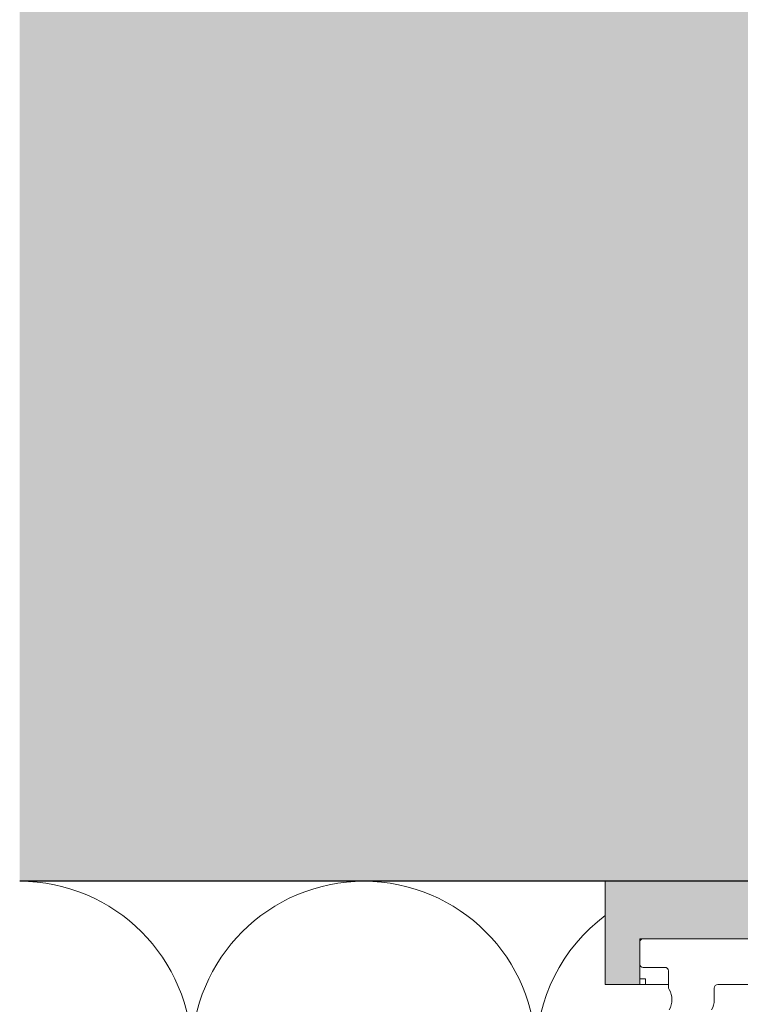
# Model space of a CAD drawing. Units: millimetres. Extents: x 1992 to 5899, y 1189 to 3847.
# Drawn here: x 2861 to 2924, y 2733 to 2819 of the extents above; entities that cross this region are included whole.
import ezdxf

# ---------------------------------------------------------------- set-up
doc = ezdxf.new("R2010")
doc.units = ezdxf.units.MM
doc.layers.add('90%', color=7, linetype='Continuous', transparency=0.9)
for name, color, linetype, lineweight in [('Breite Volllinie', 7, 'Continuous', 30), ('Schmale Volllinie', 7, 'Continuous', 13), ('Schmale Volllinie_Grau', 252, 'Continuous', 13), ('Schmale Volllinie_Rot', 1, 'Continuous', 13), ('Schraffur', 250, 'Continuous', 13)]:
    doc.layers.add(name, color=color, linetype=linetype, lineweight=lineweight)
doc.layers.add('Schraffur rot 70 %', color=1, linetype='Continuous', lineweight=13, transparency=0.7)

# ---------------------------------------------------------------- blocks, each defined once
blk = doc.blocks.new('MacFOX 215 L 11 mit Dübel')
at = {"layer": 'Schmale Volllinie'}
blk.add_lwpolyline([(7.885, -6.198, -0.129841), (7.65, -5.309, -0.129841), (7.885, -4.42, 0.129841), (7.885, -4.42, 0.129841), (7.95, -4.173), (7.95, -2.8, -0.414214), (8.25, -2.5), (10.15, -2.5, 0.414214), (10.45, -2.2), (10.45, -0.3, 0.414214), (10.15, 0), (0, 0), (0, -4), (3.652, -4, -0.412782), (3.952, -4.299), (3.957, -5.32, 0.129841), (4.196, -6.207, -0.129841)], format="xyb", dxfattribs=at)
blk = doc.blocks.new('Isolator MacFOX L 11 mit Dübel')
at = {"layer": 'Schraffur rot 70 %'}
h = blk.add_hatch(color=256, dxfattribs=at)
h.paths.add_polyline_path([(-43, -5), (-43, 0), (-68, 0), (-68, -9), (-65, -9), (-65, -5)])
h.paths.add_polyline_path([(-13, 0), (-13, -5), (-3, -5), (-3, -9), (0, -9), (0, 0)])
at = {"layer": 'Schmale Volllinie_Rot'}
for p, q in [((-29.395, 0), (-68, 0)), ((-68, 0), (-68, -9)), ((-43, -5), (-43, 0)), ((0, 0), (-19.605, 0)), ((-13, -5), (-13, 0)), ((0, -9), (0, 0)), ((-29.395, -5), (-65, -5)), ((-65, -5), (-65, -9)), ((-3, -5), (-19.433, -5)), ((-3, -5), (-3, -9)), ((-64.5, -8.5), (-65, -8.5)), ((-64.5, -9), (-64.5, -8.5)), ((-3.5, -9), (-3.5, -8.5)), ((-3.5, -8.5), (-3, -8.5)), ((-65, -9), (-68, -9)), ((-68, -9), (-35.45, -9)), ((-5.5, -9), (-3, -9)), ((-3, -9), (0, -9))]:
    blk.add_line(p, q, dxfattribs=at)
blk = doc.blocks.new('MacFOX_215_L_11 Draufsicht mit Dübel')
for name, p in [('Isolator MacFOX L 11 mit Dübel', (0, 0)), ('MacFOX 215 L 11 mit Dübel', (-13.45, -5))]:
    blk.add_blockref(name, p)

msp = doc.modelspace()

# ---------------------------------------------------------------- hatches: boundary and pattern name
at = {"layer": '90%'}
h = msp.add_hatch(color=256, dxfattribs=at)
h.dxf.hatch_style = 1
h.paths.add_polyline_path([(2860.956, 2973.811), (2860.956, 2744.084), (3036.072, 2744.084), (3036.072, 2973.811)])

# ---------------------------------------------------------------- linework, layer by layer
at = {"layer": 'Breite Volllinie'}
msp.add_line((3036.072, 2744.084), (2860.956, 2744.084), dxfattribs=at)
at = {"layer": 'Schmale Volllinie_Grau'}
for centre, start, end in [((2860.956, 2729.084), 0, 90), ((2890.956, 2729.084), 0, 180), ((2920.956, 2729.084), 126.70658, 180)]:
    msp.add_arc(centre, 15, start, end, dxfattribs=at)

# ---------------------------------------------------------------- block references
at = {"layer": 'Schraffur', "xscale": -1}
msp.add_blockref('MacFOX_215_L_11 Draufsicht mit Dübel', (2911.99, 2744.084), dxfattribs=at)

doc.saveas('drawing.dxf')
